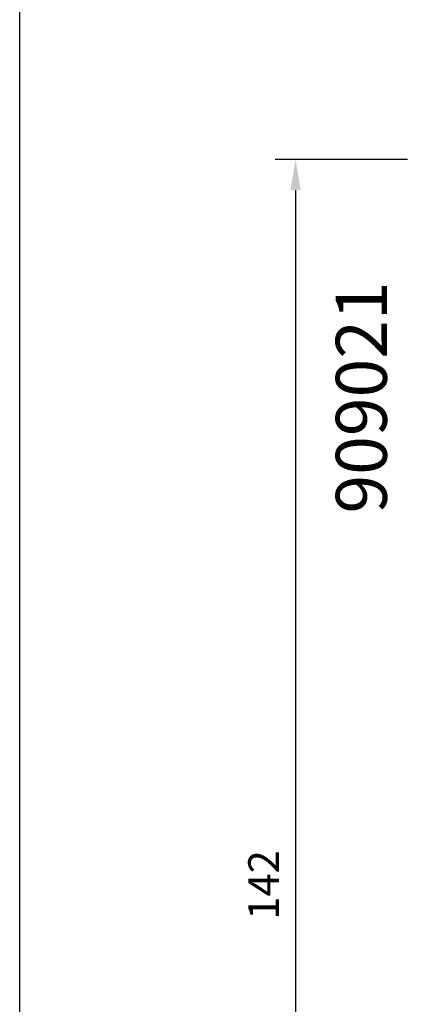
# Model space of a CAD drawing. Extents: x 0 to 3220, y -6496 to 594.
# Drawn here: x 0 to 39, y -1171 to -1075 of the extents above; entities that cross this region are included whole.
import ezdxf
from ezdxf.enums import TextEntityAlignment as Align

# ---------------------------------------------------------------- set-up
doc = ezdxf.new("R2010")
doc.units = 0
doc.header["$PDMODE"] = 34
doc.header["$PDSIZE"] = 3
doc.layers.get('0').update_dxf_attribs({"linetype": 'CONTINUOUS'})
doc.layers.get('Defpoints').update_dxf_attribs({"linetype": 'CONTINUOUS'})
for name, color, linetype in [('MITOITUS', 3, 'CONTINUOUS'), ('MUOTOVIIVAT', 1, 'CONTINUOUS'), ('Profiilinumerot', 7, 'CONTINUOUS')]:
    doc.layers.add(name, color=color, linetype=linetype)
doc.styles.add('5', font='arial.ttf', dxfattribs={"height": 5})
doc.styles.add('Arial', font='arial.ttf')
doc.styles.add('Profiilinumerot', font='arial.ttf', dxfattribs={"height": 2.5})
doc.styles.get("Standard").update_dxf_attribs({"font": 'simplex.shx'})
doc.dimstyles.new('Kansio$0', dxfattribs={"dimscale": 2, "dimtxt": 1.5, "dimasz": 1.5, "dimexe": 1, "dimexo": 1, "dimtad": 1, "dimdec": 1, "dimtxsty": 'Standard', "dimcen": 2.5, "dimclrd": 2, "dimclre": 2, "dimclrt": 3, "dimadec": 0, "dimazin": 0, "dimtfac": 1, "dimtdec": 1, "dimtix": 1, "dimtmove": 0, "dimatfit": 0, "dimfxl": 1, "dimarcsym": 0})

# ---------------------------------------------------------------- blocks, each defined once
blk = doc.blocks.new('pohja')
at = {"layer": 'MUOTOVIIVAT', "linetype": 'Continuous'}
blk.add_lwpolyline([(0, 570), (0, -24), (420, -24), (420, 570)], close=True, dxfattribs=at)
at = {"color": 1, "style": 'Arial'}
blk.add_attdef('PVM', (172.173, 536.553), '', height=4, dxfattribs=at)
at = {"layer": 'MUOTOVIIVAT', "style": '5'}
blk.add_attdef('SIVU', (363.92, 543.723), '', height=10, dxfattribs=at)
blk = doc.blocks.new('*D21')
at = {"layer": 'Defpoints', "color": 0, "transparency": 16777216}
for p in [(40, -1088.333), (27.037, -1230.333), (40, -1230.333)]:
    blk.add_point(p, dxfattribs=at)
at = {"layer": 'MITOITUS', "color": 2, "lineweight": -2, "transparency": 16777216}
for p, q in [((38, -1088.333), (25.037, -1088.333)), ((27.037, -1091.333), (27.037, -1227.333)), ((38, -1230.333), (25.037, -1230.333))]:
    blk.add_line(p, q, dxfattribs=at)
at = {"layer": 'MITOITUS', "color": 2, "transparency": 16777216}
for points in [[(26.537, -1091.333), (27.537, -1091.333), (27.037, -1088.333)], [(26.537, -1227.333), (27.537, -1227.333), (27.037, -1230.333)]]:
    blk.add_solid(points, dxfattribs=at)
at = {"layer": 'MITOITUS', "color": 3, "transparency": 16777216, "insert": (24.287, -1159.333), "char_height": 3, "attachment_point": 5, "rotation": 90}
blk.add_mtext('142', dxfattribs=at)
blk = doc.blocks.new('LK90eco Det3')
at = {"layer": 'Profiilinumerot', "style": 'Profiilinumerot', "flags": 8}
for p in [(-6.519, 118.703), (-6.216, 43.599)]:
    blk.add_attdef('NUMERO', text='', height=2.5, rotation=90, dxfattribs=at).set_placement(p, align=Align.MIDDLE_CENTER)

msp = doc.modelspace()

# ---------------------------------------------------------------- block references
at = {"xscale": 1.333333333333333, "yscale": 1.333333333333333, "zscale": 1.333333333333333}
msp.add_blockref('pohja', (0, -1592), dxfattribs=at)
at = {"color": 0}
ref = msp.add_blockref('LK90eco Det3', (40, -1230.333), dxfattribs=at)
ref.add_attrib('NUMERO', '909021', dxfattribs={"layer": 'Profiilinumerot', "height": 5, "rotation": 90, "style": 'Profiilinumerot'}).set_placement((33.481, -1111.63), align=Align.MIDDLE_CENTER)

# ---------------------------------------------------------------- dimensions: what is measured, and where the dimension line sits
at = {"layer": 'MITOITUS'}
dim = msp.add_linear_dim(base=(27.037, -1230.333), p1=(40, -1088.333), p2=(40, -1230.333), angle=90, dimstyle='Kansio$0', dxfattribs=at)
dim.commit()
dim.dimension.update_dxf_attribs({"geometry": '*D21', "text_midpoint": (27.037, -1159.333), "dimtype": 160})

doc.saveas('drawing.dxf')
